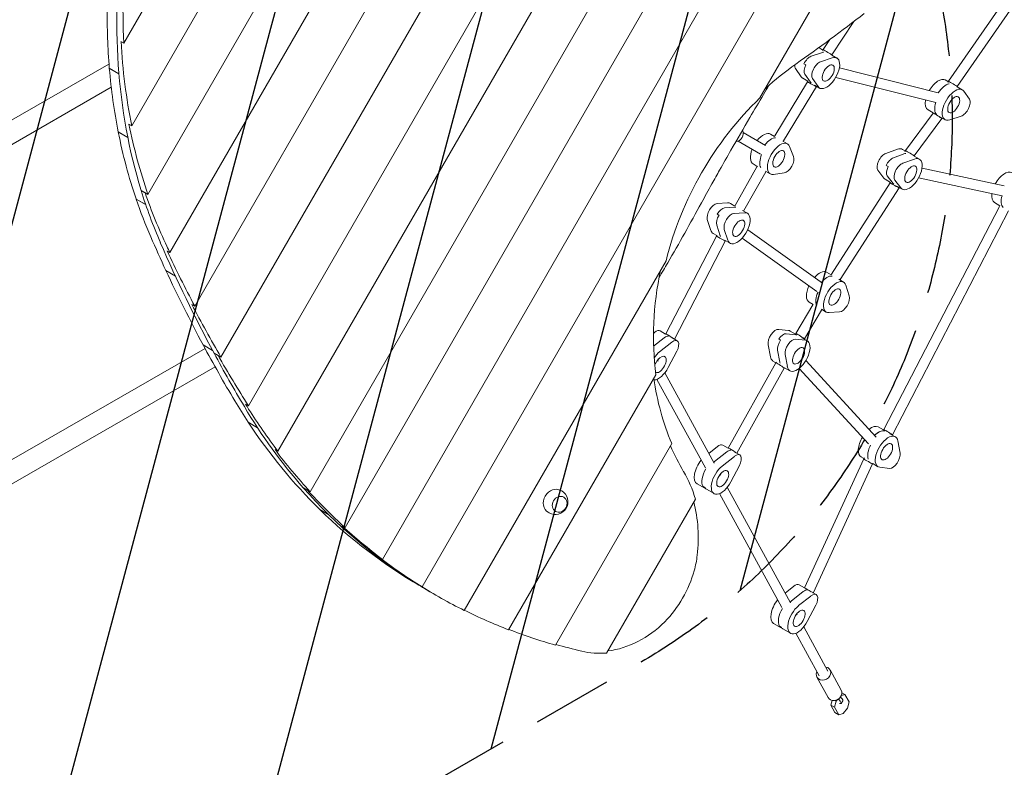
# Model space of a CAD drawing. Units: millimetres. Extents: x -5872 to 5994, y -3808 to 4810.
# Drawn here: x -2187 to -620, y -1863 to -674 of the extents above; entities that cross this region are included whole.
import ezdxf

# ---------------------------------------------------------------- set-up
doc = ezdxf.new("R2010")
doc.units = ezdxf.units.MM
doc.header["$LTSCALE"] = 20
doc.linetypes.add('HIDDEN', pattern=[9.525, 6.35, -3.175])
for name, color, linetype in [('2d', 230, 'Continuous'), ('EN-Free_Space', 10, 'HIDDEN'), ('EN-Free_Space_Hatch', 10, 'HIDDEN')]:
    doc.layers.add(name, color=color, linetype=linetype)

msp = doc.modelspace()

# ---------------------------------------------------------------- hatches: boundary and pattern name
at = {"layer": 'EN-Free_Space_Hatch'}
h = msp.add_hatch(dxfattribs=at)
h.set_pattern_fill('ANSI31', color=256, scale=100)
h.set_pattern_definition([(75.005, (-3380.9, -2956.17), (-306.69, 82.146), [])])
edge = h.paths.add_edge_path()
edge.add_line((-4381.1, -1224.2), (-2203.1, 33.5))
edge.add_arc((-1703, -832.5), 1000, -59.9945, 120.0054, ccw=False)
edge.add_line((-1203, -1698.5), (-3380.9, -2956.2))
edge.add_arc((-3881, -2090.2), 1000, 120.0055, 300.0054, ccw=False)

# ---------------------------------------------------------------- linework, layer by layer
at = {"layer": '2d', "lineweight": 0}
for p, q in [((-1609.5, -1532.1), (-797.9, -126.4)), ((-1546.3, -1575.9), (-713.1, -132.8)), ((-1669, -1481.7), (-898.7, -147.5)), ((-1008.8, -798.3), (-640.6, -160.5)), ((-1724.5, -1424.5), (-1003.7, -176.1)), ((-1775.9, -1360.1), (-1107.3, -202.2)), ((-1822.8, -1288), (-1209.5, -225.9)), ((-1866.6, -1210.5), (-1309.9, -246.5)), ((-2021, -711.3), (-1761.7, -262.2)), ((-1908.3, -1129.4), (-1406.8, -260.8)), ((-2008.4, -842.9), (-1677.3, -269.4)), ((-1982.7, -951.7), (-1590.2, -271.8)), ((-1947.8, -1044.4), (-1500.1, -269.1)), ((-708.6, -771.9), (-585.8, -594.5)), ((-694.7, -780), (-571.8, -602.5)), ((-894.2, -729.6), (-859.3, -676.8)), ((-2021, -711.3), (-2025.6, -708.6)), ((-908.5, -722.2), (-913.3, -719.4)), ((-908.2, -721.6), (-897.5, -705.5)), ((-909, -726), (-927.2, -732.2)), ((-912.2, -740.8), (-894, -734.7)), ((-909, -723.2), (-908.2, -721.6)), ((-894.6, -730.2), (-894.2, -729.6)), ((-894.6, -730.2), (-886.3, -735)), ((-3241.8, -1433.1), (-2044.7, -744.6)), ((-2028.9, -760.1), (-2044.2, -751.3)), ((-2044.2, -751.4), (-2028.9, -760.2)), ((-2044.2, -751.4), (-2043.7, -751.6)), ((-952.2, -751.8), (-943.2, -764.8)), ((-935.8, -745.9), (-938.8, -744.2)), ((-725.2, -790.3), (-882.4, -750.6)), ((-932.6, -771.8), (-940.8, -767)), ((-937.2, -760.5), (-928.2, -773.5)), ((-916.2, -780.4), (-925.2, -767.4)), ((-729.1, -805.8), (-888.2, -765.7)), ((-3225, -1462.4), (-2041.2, -781.5)), ((-985, -858.7), (-933, -772.6)), ((-971.2, -866.8), (-918.9, -780.3)), ((-933, -772.6), (-932.6, -771.8)), ((-922.1, -777.9), (-913.8, -782.6)), ((-918.9, -780.3), (-918.7, -779.8)), ((-708.9, -772.6), (-713.8, -769.8)), ((-709.4, -773.6), (-708.6, -771.9)), ((-695, -780.6), (-694.7, -780)), ((-695, -780.6), (-686.8, -785.4)), ((-684.4, -787.6), (-675.4, -800.6)), ((-777.1, -882.2), (-733.3, -822.7)), ((-733, -822.2), (-741.3, -817.4)), ((-733.3, -822.7), (-733, -822.2)), ((-722.5, -828.2), (-714.3, -833)), ((-719.5, -831), (-719.1, -830.2)), ((-688.4, -827.2), (-706.6, -833.3)), ((-2008.4, -842.9), (-2013, -840.2)), ((-763.3, -890.4), (-719.5, -831)), ((-2014.8, -861.3), (-2030, -852.5)), ((-2030, -852.6), (-2014.8, -861.4)), ((-2030, -852.6), (-2029.5, -852.8)), ((-999.7, -873.9), (-1035.6, -853.2)), ((-985.5, -859.6), (-992.1, -855.8)), ((-985.7, -859.9), (-985, -858.7)), ((-1007.7, -887.8), (-1043.6, -867.1)), ((-972.6, -867.1), (-965.1, -871.4)), ((-971.7, -867.6), (-971.2, -866.8)), ((-961.7, -875.6), (-955.2, -891.7)), ((-790, -880), (-808.4, -886.7)), ((-796.4, -893.6), (-778, -887)), ((-777.4, -882.9), (-782, -880.2)), ((-778, -884.1), (-777.1, -882.2)), ((-763.5, -890.9), (-763.3, -890.4)), ((-763.5, -890.9), (-755, -895.8)), ((-1048.2, -969.5), (-1013.5, -908.1)), ((-1013, -907.2), (-1019.6, -903.4)), ((-1013.5, -908.1), (-1012.9, -907)), ((-804.9, -907.6), (-807.9, -905.8)), ((-781.4, -902.3), (-763, -895.6)), ((-1034.4, -977.6), (-999.6, -916.1)), ((-1000.1, -914.7), (-992.6, -919)), ((-999.6, -916.1), (-999.2, -915.2)), ((-970.1, -917.5), (-987.3, -919.9)), ((-821.1, -913.3), (-811.7, -925.9)), ((-806.1, -922), (-796.7, -934.5)), ((-620, -938.1), (-750.9, -910.3)), ((-895, -1078.6), (-801.4, -933.4)), ((-801, -932.8), (-809.5, -927.8)), ((-801.4, -933.4), (-801, -932.7)), ((-784.7, -941.5), (-794.1, -928.9)), ((-791, -938.5), (-782.5, -943.4)), ((-623.3, -953.8), (-756.3, -925.5)), ((-1982.7, -951.7), (-1993.6, -945.4)), ((-1993.6, -945.4), (-1987.3, -949)), ((-1987.3, -949), (-1987.3, -949)), ((-881.4, -1087.1), (-787.4, -941.2)), ((-787.4, -941.2), (-787.1, -940.8)), ((-1986.4, -967.9), (-2001.5, -959.1)), ((-2001.5, -959.2), (-1986.3, -968)), ((-2001.5, -959.2), (-2001, -959.4)), ((-1060.4, -965.3), (-1077.1, -966.5)), ((-1048.7, -970.4), (-1055.8, -966.2)), ((-1048.8, -970.5), (-1048.2, -969.5)), ((-811.6, -1325.8), (-627.5, -970.8)), ((-627, -969.7), (-635.5, -964.8)), ((-627.5, -970.8), (-627, -969.7)), ((-1074, -984.9), (-1077, -983.1)), ((-1065.1, -973.4), (-1048.4, -972.2)), ((-1050.1, -982), (-1033.4, -980.9)), ((-1036.4, -977.4), (-1028.8, -981.8)), ((-1034.8, -978.4), (-1034.4, -977.6)), ((-797.9, -1334), (-613.2, -977.9)), ((-1092.6, -991.9), (-1087, -1009)), ((-1077.6, -1000.5), (-1072, -1017.6)), ((-1158.8, -1173.7), (-1077.9, -1018.2)), ((-1077.3, -1017.3), (-1083.3, -1013.9)), ((-1077.9, -1018.2), (-1077.1, -1016.9)), ((-1060, -1024.5), (-1065.6, -1007.4)), ((-909.1, -1093), (-1028.3, -1007.9)), ((-1145, -1181.9), (-1063.9, -1026.1)), ((-1063.9, -1025.1), (-1056.3, -1029.5)), ((-1063.9, -1026.1), (-1063.5, -1025.3)), ((-918.4, -1106), (-1037, -1021.3)), ((-1947.8, -1044.4), (-1952.3, -1041.8)), ((-1479.4, -1613.3), (-1158.3, -1057.2)), ((-1939, -1081.6), (-1954.1, -1072.8)), ((-1954, -1073), (-1938.9, -1081.7)), ((-1954, -1073), (-1953.6, -1073.2)), ((-895.7, -1079.7), (-902.8, -1075.6)), ((-895.7, -1079.8), (-895, -1078.6)), ((-883.4, -1086.8), (-875.8, -1091.2)), ((-881.8, -1087.7), (-881.4, -1087.1)), ((-872.1, -1096.1), (-866.6, -1113.2)), ((-1908.3, -1129.4), (-1912.8, -1126.8)), ((-951.6, -1173.1), (-924.7, -1127.4)), ((-924.3, -1126.7), (-930.3, -1123.2)), ((-924.7, -1127.4), (-924, -1126.2)), ((-938.1, -1181.7), (-911, -1135.6)), ((-911, -1135.6), (-910.4, -1134.7)), ((-910.9, -1134.4), (-903.3, -1138.8)), ((-882.1, -1138.6), (-898.8, -1139.8)), ((-1176, -1171), (-1178.3, -1172.8)), ((-1158.9, -1173.9), (-1167.6, -1168.9)), ((-1159, -1173.9), (-1158.8, -1173.7)), ((-963.5, -1168.1), (-979, -1166.4)), ((-951.5, -1175), (-967, -1173.4)), ((-952.1, -1173.9), (-960.6, -1169)), ((-952.1, -1173.9), (-951.6, -1173.1)), ((-1161, -1179.7), (-1178, -1193.2)), ((-1168.4, -1202), (-1149, -1186.6)), ((-1149.2, -1179.5), (-1140.6, -1184.5)), ((-995.7, -1190.8), (-992.2, -1209.9)), ((-975.9, -1183.4), (-978.9, -1181.7)), ((-952, -1182), (-936.5, -1183.7)), ((-942, -1179.8), (-933.6, -1184.6)), ((-938.2, -1181.9), (-938.1, -1181.7)), ((-3007.8, -1838.4), (-1891.9, -1196.6)), ((-1879.9, -1199.7), (-1895, -1191)), ((-1894.9, -1191.1), (-1879.9, -1199.8)), ((-1894.9, -1191.1), (-1894.5, -1191.3)), ((-1866.6, -1210.5), (-1877.5, -1204.2)), ((-1877.5, -1204.2), (-1871.1, -1207.9)), ((-1141, -1201.2), (-1154.6, -1227.1)), ((-977.2, -1218.6), (-980.7, -1199.4)), ((-965.2, -1225.5), (-968.7, -1206.4)), ((-1871.1, -1207.9), (-1871.1, -1207.9)), ((-1172.3, -1216.2), (-1170.2, -1213.5)), ((-1170.7, -1216.7), (-1171.5, -1215.2)), ((-1059.2, -1355.3), (-983.6, -1219.7)), ((-983.4, -1219.4), (-988.1, -1216.7)), ((-983.6, -1219.7), (-982.7, -1218.3)), ((-824.1, -1337.7), (-935.8, -1216)), ((-2991, -1867.6), (-1875.7, -1226.2)), ((-1081.7, -1379.1), (-1160.3, -1235.7)), ((-1045.5, -1363.5), (-970, -1228.1)), ((-970, -1228.1), (-969.5, -1227.4)), ((-969.5, -1227.4), (-961.1, -1232.3)), ((-835.9, -1348.5), (-946.2, -1228.4)), ((-1408.7, -1644.2), (-1174.4, -1238.5)), ((-1095.7, -1386.8), (-1172.9, -1246)), ((-1822.8, -1288), (-1827.4, -1285.4)), ((-1808.4, -1322.5), (-1823.4, -1313.9)), ((-1823.3, -1314), (-1808.3, -1322.7)), ((-1823.3, -1314), (-1822.8, -1314.2)), ((-812.1, -1326.4), (-820.5, -1321.6)), ((-812.1, -1326.4), (-811.6, -1325.8)), ((-801.9, -1332.3), (-793.5, -1337.1)), ((-798.2, -1334.4), (-797.9, -1334)), ((-789.3, -1343.9), (-785.8, -1363)), ((-1775.9, -1360.1), (-1780.5, -1357.5)), ((-1334.2, -1668.6), (-1149.2, -1348.1)), ((-1076.5, -1352.7), (-1090.2, -1363.6)), ((-1061.5, -1361.3), (-1080.9, -1376.7)), ((-1059.4, -1355.5), (-1068, -1350.6)), ((-1059.4, -1355.5), (-1059.2, -1355.2)), ((-1049.7, -1361.2), (-1041, -1366.1)), ((-1068.9, -1383.7), (-1049.5, -1368.3)), ((-937.8, -1577.6), (-843.7, -1372.5)), ((-843.3, -1371.9), (-848, -1369.2)), ((-843.7, -1372.5), (-842.6, -1370.9)), ((-1041.5, -1382.9), (-1055.1, -1408.8)), ((-923.9, -1585.6), (-829.7, -1380.4)), ((-829.7, -1380.4), (-829.4, -1379.9)), ((-829.4, -1379.9), (-821, -1384.8)), ((-802.5, -1387.4), (-818.1, -1385.7)), ((-1072.8, -1397.9), (-1070.7, -1395.2)), ((-1071.2, -1398.4), (-1072, -1396.8)), ((-1724.5, -1424.5), (-1735.4, -1418.2)), ((-1735.4, -1418.2), (-1729.1, -1421.8)), ((-1729.1, -1421.8), (-1729.1, -1421.8)), ((-1325.6, -1422.7), (-1324.3, -1423.4)), ((-1081.8, -1427.6), (-1108.8, -1412)), ((-1099.7, -1415.9), (-1096.7, -1417.7)), ((-960.1, -1601.2), (-1060.8, -1417.4)), ((-1252.8, -1681.1), (-1111.5, -1436.2)), ((-974.1, -1608.9), (-1073.4, -1427.6)), ((-1694.7, -1461.2), (-1709.3, -1452.7)), ((-1709.2, -1452.9), (-1694.5, -1461.3)), ((-1709.2, -1452.9), (-1708.8, -1453)), ((-1345.6, -1457.3), (-1344.3, -1458)), ((-1669, -1481.7), (-1673.6, -1479)), ((-1609.5, -1532.1), (-1614.1, -1529.4)), ((-1546.3, -1575.9), (-1557.2, -1569.6)), ((-1557.2, -1569.6), (-1550.9, -1573.3)), ((-1550.9, -1573.3), (-1550.9, -1573.3)), ((-954.9, -1574.8), (-968.6, -1585.7)), ((-937.8, -1577.6), (-946.4, -1572.6)), ((-937.8, -1577.6), (-937.8, -1577.6)), ((-1533.9, -1583.6), (-1526, -1588.2)), ((-959.3, -1598.8), (-939.9, -1583.4)), ((-947.3, -1605.7), (-927.9, -1590.4)), ((-928, -1583.3), (-919.4, -1588.2)), ((-919.9, -1605), (-933.5, -1630.9)), ((-951.2, -1620), (-949, -1617.3)), ((-949.5, -1620.5), (-950.4, -1618.9)), ((-960.2, -1649.7), (-987.2, -1634.1)), ((-975.1, -1639.8), (-978.1, -1638)), ((-900.6, -1709.8), (-939.1, -1639.5)), ((-914.6, -1717.5), (-951.7, -1649.7)), ((-900.4, -1751.9), (-918.1, -1719.5)), ((-879.3, -1740.3), (-897.1, -1707.9)), ((-879.2, -1748.6), (-873.5, -1746.9)), ((-878.3, -1744.1), (-873.5, -1746.9)), ((-873.5, -1746.9), (-867, -1758.7)), ((-896, -1764), (-893.9, -1756.3)), ((-889.5, -1775.8), (-896, -1764)), ((-896, -1764), (-890, -1767.4)), ((-890, -1767.4), (-887.3, -1757.5)), ((-883.5, -1779.2), (-890, -1767.4)), ((-889.3, -1756.3), (-887.3, -1757.5)), ((-887.3, -1757.5), (-885.4, -1755.1)), ((-876.7, -1757.3), (-879.8, -1761.1)), ((-869.7, -1768.6), (-876.5, -1777.1)), ((-867, -1758.7), (-869.7, -1768.6)), ((-889.5, -1775.8), (-883.5, -1779.2)), ((-876.5, -1777.1), (-883.5, -1779.2))]:
    msp.add_line(p, q, dxfattribs=at)
msp.add_arc((-1334.3, -1440.7), 20, 240.0024, 60.0024, dxfattribs=at)
for centre, major_axis, ratio, start_param, end_param in [((-1204.8, -511.4), (-481.3, -833.7), 0.807231, 5.172947, 5.639864), ((-1156.8, -539.1), (-481.3, -833.7), 0.863022, 5.17288, 5.360508), ((-1220.1, -502.3), (-481.3, -833.7), 0.807231, 5.314541, 5.422588), ((-2122.1, 1446.7), (1387, 2402.5), 0.863022, 4.219578, 4.269683), ((-1161.4, -536.5), (-481.3, -833.7), 0.863022, 5.360509, 5.509833), ((-927.1, -743.2), (13.8, 23.8), 0.5, 0, 0.162087), ((-930.8, -746.2), (8, 13.9), 0.5, 0.514584, 1.711662), ((-930.8, -746.2), (-8, -13.9), 0.5, 3.656177, 4.853255), ((-900.1, -758.8), (-13.8, -23.8), 0.5, 6.050333, 9.939362), ((-915.1, -750.2), (-13.8, -23.8), 0.5, 3.567994, 3.656177), ((-915.1, -750.2), (13.8, 23.8), 0.5, 0.426402, 0.514584), ((-901.2, -725.6), (6.96, -3.98), 0.007987, 3.141064, 5.755794), ((-901.2, -725.6), (6.96, -3.98), 0.007987, 5.755794, 6.282656), ((-1220.1, -502.3), (-481.3, -833.7), 0.807231, 5.422712, 5.539039), ((-751.3, -1119.6), (237.4, 411.2), 0.863022, 1.077985, 1.211599), ((-942.8, -739.3), (-8, -13.9), 0.5, 5.45524, 6.050333), ((-927.8, -747.9), (8, 13.9), 0.5, 1.711662, 2.908741), ((-927.8, -747.9), (-8, -13.9), 0.5, 4.853255, 6.050333), ((-915.8, -754.9), (8, 13.9), 0.5, 0.514584, 2.908741), ((-927.1, -743.2), (13.8, 23.8), 0.5, 2.908741, 3.141593), ((-926, -776.5), (7.04, -3.83), 0.043884, 3.143583, 5.757255), ((-912.1, -751.9), (-13.8, -23.8), 0.5, 6.050333, 6.138516), ((-912.1, -751.9), (13.8, 23.8), 0.5, 2.908741, 2.996923), ((-926, -776.5), (7.04, -3.83), 0.043884, 5.757255, 6.285175), ((-727.5, -793.6), (-13.8, -23.8), 0.5, 3.141593, 4.712577), ((-715.5, -800.5), (13.7, 23.8), 0.5, 0.426402, 1.426095), ((-715.5, -800.5), (-13.8, -23.8), 0.5, 3.567994, 4.567688), ((-700.5, -809.2), (13.8, 23.8), 0.5, 6.050333, 9.939362), ((-701.6, -776), (6.93, -4.05), 0.009547, 0.52865, 3.142323), ((-701.6, -776), (6.93, -4.05), 0.009547, 0.00073, 0.52865), ((-746.7, -1122.2), (237.4, 411.2), 0.863022, 1.250413, 1.891131), ((-727.5, -793.6), (-13.8, -23.8), 0.5, 5.329629, 6.283185), ((-712.5, -802.3), (13.8, 23.8), 0.5, 1.997198, 2.996923), ((-712.5, -802.3), (-13.8, -23.8), 0.5, 5.138791, 6.138516), ((-684.8, -813.2), (-8, -13.9), 0.5, 0.514584, 2.908741), ((-726.4, -826.8), (6.87, -4.16), 0.034299, 0.531047, 3.138465), ((-726.4, -826.8), (6.87, -4.16), 0.034299, 6.280058, 6.814233), ((-1166, -533.8), (-481.3, -833.7), 0.863022, 5.509833, 5.639865), ((-1220.1, -502.3), (-481.3, -833.7), 0.807231, 5.539175, 5.668168), ((-1046.3, -856.3), (6, 10.4), 0.866025, 3.649546, 5.767267), ((-1005.8, -879.6), (-13.8, -23.8), 0.5, 3.141593, 4.417212), ((-993.8, -886.6), (-13.8, -23.8), 0.5, 3.427128, 4.417212), ((-993.8, -886.6), (13.8, 23.8), 0.5, 0.285536, 1.275619), ((-978.1, -862.7), (6.89, -4.07), 0.017184, 3.141422, 3.141763), ((-978.8, -895.2), (13.8, 23.8), 0.5, 5.909467, 9.798496), ((-1005.8, -879.6), (-13.8, -23.8), 0.5, 5.007566, 6.283185), ((-990.8, -888.3), (-13.8, -23.8), 0.5, 4.997925, 5.99765), ((-990.8, -888.3), (13.8, 23.8), 0.5, 1.856332, 2.856057), ((-965.2, -903.1), (-8, -13.9), 0.5, 0.373718, 2.767875), ((-811.8, -900.6), (-8, -13.9), 0.5, 3.676371, 6.070527), ((-795.8, -904), (13.8, 23.8), 0.5, 0, 0.534778), ((-768.8, -919.6), (-13.8, -23.8), 0.5, 6.070527, 9.959556), ((-783.8, -911), (13.8, 23.8), 0.5, 0.446596, 0.534778), ((-783.8, -911), (-13.8, -23.8), 0.5, 3.588189, 3.676371), ((-770.2, -886.3), (6.9, -4.12), 0.025513, 0.531716, 3.144051), ((-770.2, -886.3), (6.9, -4.12), 0.025513, 0.002458, 0.531716), ((-1006.6, -912.1), (6.95, -3.97), 0.008489, 3.141551, 3.141634), ((-796.8, -909.3), (-8, -13.9), 0.5, 4.873449, 6.070527), ((-796.8, -909.3), (8, 13.9), 0.5, 1.731857, 2.928935), ((-799.8, -907.6), (-8, -13.9), 0.5, 3.676371, 4.873449), ((-799.8, -907.6), (8, 13.9), 0.5, 0.534778, 1.731857), ((-784.8, -916.2), (8, 13.9), 0.5, 0.534778, 2.928935), ((-621.8, -941), (-13.7, -23.8), 0.5, 3.141593, 4.753042), ((-795.8, -904), (13.8, 23.8), 0.5, 2.928935, 3.141593), ((-794.4, -937.3), (7.01, -3.9), 0.027447, 3.143381, 5.755716), ((-780.8, -912.7), (13.8, 23.8), 0.5, 2.928935, 3.017117), ((-780.8, -912.7), (-13.8, -23.8), 0.5, 6.070527, 6.15871), ((-1204.8, -511.4), (-481.3, -833.7), 0.807231, 5.639864, 5.745259), ((-1170.6, -531.2), (-481.3, -833.7), 0.863022, 5.639865, 5.74526), ((-794.4, -937.3), (7.01, -3.9), 0.027447, 5.755716, 6.284974), ((-621.8, -941), (-13.7, -23.8), 0.5, 5.37836, 6.283185), ((-606.8, -949.7), (-13.7, -23.8), 0.5, 5.159037, 6.15871), ((-606.8, -949.7), (13.7, 23.8), 0.5, 2.017445, 3.017117), ((-1220.1, -502.3), (-481.3, -833.7), 0.807231, 5.66832, 5.745238), ((-1082.4, -980.9), (-8, -13.9), 0.5, 3.466767, 5.860923), ((-1069.6, -990), (13.8, 23.8), 0.5, 0, 0.325174), ((-1067.4, -989.5), (-8, -13.9), 0.5, 4.663845, 5.860923), ((-1067.4, -989.5), (8, 13.9), 0.5, 1.522252, 2.71933), ((-1070.4, -987.8), (-8, -13.9), 0.5, 3.466767, 4.663845), ((-1070.4, -987.8), (8, 13.9), 0.5, 0.325174, 1.522252), ((-1055.4, -996.4), (8, 13.9), 0.5, 0.325174, 2.71933), ((-1042.6, -1005.6), (-13.8, -23.8), 0.5, 5.860923, 9.749952), ((-1057.6, -997), (13.8, 23.8), 0.5, 0.236992, 0.325174), ((-1057.6, -997), (-13.8, -23.8), 0.5, 3.378584, 3.466767), ((-1041.3, -973.5), (6.9, -4.05), 0.012534, 6.282972, 6.283399), ((-1069.6, -990), (13.8, 23.8), 0.5, 2.71933, 3.141593), ((-1070.9, -1022.1), (6.97, -3.94), 0.016725, 3.141024, 5.758508), ((-1054.6, -998.7), (13.8, 23.8), 0.5, 2.71933, 2.807513), ((-1054.6, -998.7), (-13.8, -23.8), 0.5, 5.860923, 5.949105), ((390.1, 595.5), (-1503.5, -2604.4), 0.807231, 5.745238, 5.767975), ((405.4, 586.4), (-1503.6, -2604.4), 0.807231, 5.745259, 5.821327), ((-1070.9, -1022.1), (6.97, -3.94), 0.016725, 5.758508, 6.282617), ((490.3, 537.4), (-1503.6, -2604.4), 0.863022, 5.74526, 5.749405), ((485.7, 540.1), (-1503.6, -2604.4), 0.863022, 5.749405, 5.785718), ((390.1, 595.5), (-1503.5, -2604.4), 0.807231, 5.76803, 5.819444), ((-751.3, -1119.6), (237.4, 411.2), 0.863022, 1.929945, 2.294955), ((-916.6, -1099.4), (-13.8, -23.8), 0.5, 3.141593, 4.30953), ((-888.2, -1082.9), (6.78, -4.25), 0.063377, 3.140807, 3.142378), ((-904.6, -1106.3), (-13.8, -23.8), 0.5, 3.378584, 4.361198), ((-904.6, -1106.3), (13.8, 23.8), 0.5, 0.236992, 1.219606), ((-889.6, -1115), (13.8, 23.8), 0.5, 5.860923, 9.749952), ((-916.6, -1099.4), (-13.8, -23.8), 0.5, 4.903041, 6.283185), ((-901.6, -1108.1), (-13.7, -23.8), 0.5, 4.94938, 5.949105), ((-901.6, -1108.1), (13.8, 23.8), 0.5, 1.807788, 2.807513), ((481.1, 542.7), (-1503.6, -2604.4), 0.863022, 5.785718, 5.821328), ((-917.9, -1131.5), (6.86, -4.11), 0.02753, 3.141362, 3.141823), ((-876.7, -1124.2), (-8, -13.9), 0.5, 0.325174, 2.71933), ((-1175.6, -1182.7), (8, 13.9), 0.5, 0, 0.902068), ((-1152.1, -1178.1), (6.74, -4.39), 0.090664, 0.788549, 3.132751), ((-985.3, -1180.8), (-8, -13.9), 0.5, 3.359573, 5.753729), ((-973.3, -1187.8), (-8, -13.9), 0.5, 3.359573, 4.556651), ((-973.3, -1187.8), (8, 13.9), 0.5, 0.21798, 1.415058), ((-974.3, -1192.8), (13.8, 23.8), 0.5, 0, 0.21798), ((-944.8, -1177.4), (6.75, -4.3), 0.07395, 0.526268, 3.138973), ((-962.3, -1199.8), (13.8, 23.8), 0.5, 0.129798, 0.21798), ((-962.3, -1199.8), (-13.8, -23.8), 0.5, 3.271391, 3.359573), ((-1160.6, -1191.4), (8, 13.9), 0.5, 0.21035, 0.902068), ((-1148.6, -1198.3), (8, 13.9), 0.5, 4.791097, 7.185253), ((-970.3, -1189.5), (-8, -13.9), 0.5, 4.556651, 5.753729), ((-970.3, -1189.5), (8, 13.9), 0.5, 1.415058, 2.612137), ((-958.3, -1196.4), (8, 13.9), 0.5, 0.21798, 2.612137), ((-947.3, -1208.4), (-13.8, -23.8), 0.5, 5.753729, 9.642758), ((-944.8, -1177.4), (6.75, -4.3), 0.07395, 6.280566, 6.809453), ((390.1, 595.5), (-1503.5, -2604.4), 0.807231, 5.819504, 5.859719), ((405.4, 586.4), (-1503.6, -2604.4), 0.807231, 5.821327, 5.859739), ((-1167.6, -1222.1), (-13.7, -23.8), 0.5, 4.043661, 4.549809), ((476.5, 545.4), (-1503.6, -2604.4), 0.863022, 5.821328, 5.8563), ((-1167.6, -1222.1), (7.2, 12.6), 0.5, 1.275786, 1.953299), ((-1167.6, -1222.1), (7.2, 12.6), 0.5, 3.130444, 7.558972), ((-974.3, -1192.8), (13.8, 23.8), 0.5, 2.612137, 3.141593), ((-976.8, -1223.9), (6.8, -4.22), 0.054797, 0.526336, 3.144143), ((-959.3, -1201.5), (13.8, 23.8), 0.5, 2.612137, 2.700319), ((-959.3, -1201.5), (-13.8, -23.8), 0.5, 5.753729, 5.841912), ((-1167.6, -1222.1), (-13.7, -23.8), 0.5, 0.283996, 1.649504), ((-976.8, -1223.9), (6.8, -4.22), 0.054797, 0.002551, 0.526336), ((-755.9, -1116.9), (237.4, 411.2), 0.863022, 2.314268, 2.560449), ((-941.8, -522.5), (-607.3, -1052), 0.807231, 5.859719, 5.898711), ((-926.6, -531.6), (-607.4, -1052), 0.807231, 5.859739, 6.017828), ((471.9, 548), (-1503.6, -2604.4), 0.863022, 5.8563, 5.85974), ((-895.7, -549.4), (-607.4, -1052), 0.863022, 5.85974, 5.935781), ((-941.8, -522.5), (-607.3, -1052), 0.807231, 5.898877, 6.078181), ((-834.2, -1345.4), (-13.7, -23.8), 0.5, 3.141593, 4.05933), ((-822.2, -1352.3), (-13.7, -23.8), 0.5, 3.271391, 4.230116), ((-822.2, -1352.3), (13.8, 23.8), 0.5, 0.129798, 1.088523), ((-804.7, -1329.9), (6.87, -4.12), 0.028476, 0.527126, 3.139831), ((-834.2, -1345.4), (-13.7, -23.8), 0.5, 4.682358, 6.283185), ((-807.2, -1361), (13.7, 23.8), 0.5, 5.753729, 9.642758), ((-804.7, -1329.9), (6.87, -4.12), 0.028476, 6.281424, 6.810311), ((-900.3, -546.8), (-607.4, -1052), 0.863022, 5.935781, 6.017829), ((-760.5, -1114.3), (237.4, 411.2), 0.863022, 2.575847, 2.684065), ((-1076, -1364.4), (8, 13.9), 0.5, 0, 0.902068), ((-1061, -1373.1), (8, 13.9), 0.5, 0.21035, 0.902068), ((-1052.6, -1359.7), (6.66, -4.48), 0.115427, 0.73292, 3.132021), ((-819.2, -1354), (-13.7, -23.8), 0.5, 4.842187, 5.841912), ((-819.2, -1354), (13.7, 23.8), 0.5, 1.700594, 2.700319), ((-796.2, -1373), (-8, -13.9), 0.5, 0.21798, 2.612137), ((-1095.1, -1388.2), (-13.8, -23.8), 0.5, 4.413469, 6.283185), ((-1080.1, -1396.9), (-13.8, -23.8), 0.5, 4.043661, 4.124103), ((-1049, -1380), (8, 13.9), 0.5, 4.791097, 7.185253), ((-836.7, -1376.4), (6.98, -3.96), 0.012928, 3.140479, 5.753184), ((-1310.4, -1528.3), (115.7, 200.4), 0.863022, 5.598737, 5.825658), ((-1083.1, -1395.2), (-13.7, -23.8), 0.5, 4.702915, 5.988175), ((-1068.1, -1403.8), (-13.7, -23.8), 0.5, 4.043661, 7.93269), ((-836.7, -1376.4), (6.98, -3.96), 0.012928, 5.753184, 6.282072), ((-926.6, -531.6), (-607.4, -1052), 0.807231, 6.017828, 6.255503), ((-904.9, -544.1), (-607.4, -1052), 0.863022, 6.017829, 6.098042), ((-1335.6, -1440), (-10, -17.3), 0.859539, 3.141593, 6.283185), ((-1080.1, -1396.9), (-13.8, -23.8), 0.5, 5.988175, 6.283185), ((-1315, -1525.7), (115.7, 200.4), 0.863022, 5.175732, 5.563974), ((-941.8, -522.5), (-607.3, -1052), 0.807231, 6.07843, 6.282593), ((-909.4, -541.5), (-607.4, -1052), 0.863022, 6.098042, 6.177104), ((-914, -538.8), (-607.4, -1052), 0.863022, 6.177104, 6.255504), ((-1249.9, -1525.6), (79.2, 137.2), 0.863022, 5.013853, 5.175732), ((-1242.6, -1529.8), (-79.2, -137.2), 0.807233, 1.269283, 1.872259), ((-926.6, -531.6), (-607.4, -1052), 0.807231, 6.255503, 6.283206), ((-918.6, -536.2), (-607.4, -1052), 0.863022, 6.255504, 6.333696), ((-954.4, -1586.5), (8, 13.9), 0.5, 0, 0.902068), ((-939.4, -1595.2), (8, 13.9), 0.5, 0.21035, 0.902068), ((-930.9, -1581.8), (6.86, -4.23), 0.048126, 1.02813, 3.135685), ((-973.4, -1610.3), (-13.8, -23.8), 0.5, 4.413469, 6.283185), ((-927.4, -1602.1), (8, 13.9), 0.5, 4.791097, 7.185253), ((-923.2, -533.5), (-607.4, -1052), 0.863022, 0.055573, 0.129052), ((-961.4, -1617.2), (-13.7, -23.8), 0.5, 4.702915, 5.988175), ((-946.4, -1625.9), (-13.7, -23.8), 0.5, 4.043661, 7.93269), ((-958.4, -1619), (-13.8, -23.8), 0.5, 4.043661, 4.124103), ((-927.8, -530.9), (-607.4, -1052), 0.863022, 0.134152, 0.208405), ((-1249.9, -1525.6), (79.2, 137.2), 0.863022, 3.724105, 4.410877), ((-958.4, -1619), (-13.8, -23.8), 0.5, 5.988175, 6.283185), ((-932.4, -528.2), (-607.4, -1052), 0.863022, 0.213575, 0.253904), ((-1245.3, -1528.2), (79.2, 137.2), 0.863022, 3.395497, 3.678344), ((-907.6, -1713.7), (-10.5, -5.8), 0.828612, 5.442117, 10.265847), ((-889.8, -1746.1), (-10.5, -5.8), 0.828612, 0, 3.141593), ((-868.2, -1759.8), (21.5, -17.2), 0.251796, 4.094512, 4.204158), ((-865.1, -1756), (21.5, -17.2), 0.251796, 4.126293, 4.204158), ((-884.6, -1751.1), (-7.81, 6.24), 0.251796, 3.141593, 4.204158), ((-887.6, -1754.9), (-7.81, 6.24), 0.251796, 2.525242, 4.204158)]:
    msp.add_ellipse(centre, major_axis=major_axis, ratio=ratio, start_param=start_param, end_param=end_param, dxfattribs=at)
for centre, major_axis, ratio in [((-900.1, -758.8), (-7.3, -12.6), 0.5), ((-700.5, -809.2), (7.2, 12.6), 0.5), ((-978.8, -895.2), (7.3, 12.6), 0.5), ((-768.8, -919.6), (-7.3, -12.6), 0.5), ((-1042.6, -1005.6), (-7.3, -12.6), 0.5), ((-889.6, -1115), (7.2, 12.6), 0.5), ((-947.3, -1208.4), (-7.3, -12.6), 0.5), ((-807.2, -1361), (7.2, 12.6), 0.5), ((-1068.1, -1403.8), (7.2, 12.6), 0.5), ((-1327.5, -1444.6), (-6.5, -11.3), 0.859539), ((-946.4, -1625.9), (7.2, 12.6), 0.5)]:
    msp.add_ellipse(centre, major_axis=major_axis, ratio=ratio, dxfattribs=at)
msp.add_open_spline([(-994.8, -778.5), (-997.6, -783.3), (-1000.4, -788.1), (-1010.4, -805.1), (-1017.6, -817.3), (-1034.8, -846.7), (-1044.9, -864), (-1061, -891.9), (-1067, -902.5), (-1077.1, -920.4), (-1081.2, -927.8), (-1090.9, -945.2), (-1096.4, -955.3), (-1110.8, -981.4), (-1119.6, -997.5), (-1137.5, -1029.3), (-1146.5, -1045.1), (-1160.2, -1068.6), (-1164.8, -1076.4), (-1169.4, -1084.2)], degree=3, knots=[452.680448, 452.680448, 452.680448, 452.680448, 469.52177, 469.52177, 511.922074, 511.922074, 572.119833, 572.119833, 608.754043, 608.754043, 633.886573, 633.886573, 668.456251, 668.456251, 723.460481, 723.460481, 777.91085, 777.91085, 805.066134, 805.066134, 805.066134, 805.066134], dxfattribs=at)
at = {"layer": 'EN-Free_Space', "flags": 128}
msp.add_lwpolyline([(-4381.1, -1224.2), (-2203.1, 33.5, -0.999999), (-1203, -1698.5), (-3380.9, -2956.2, -0.999999)], format="xyb", close=True, dxfattribs=at)

doc.saveas('drawing.dxf')
